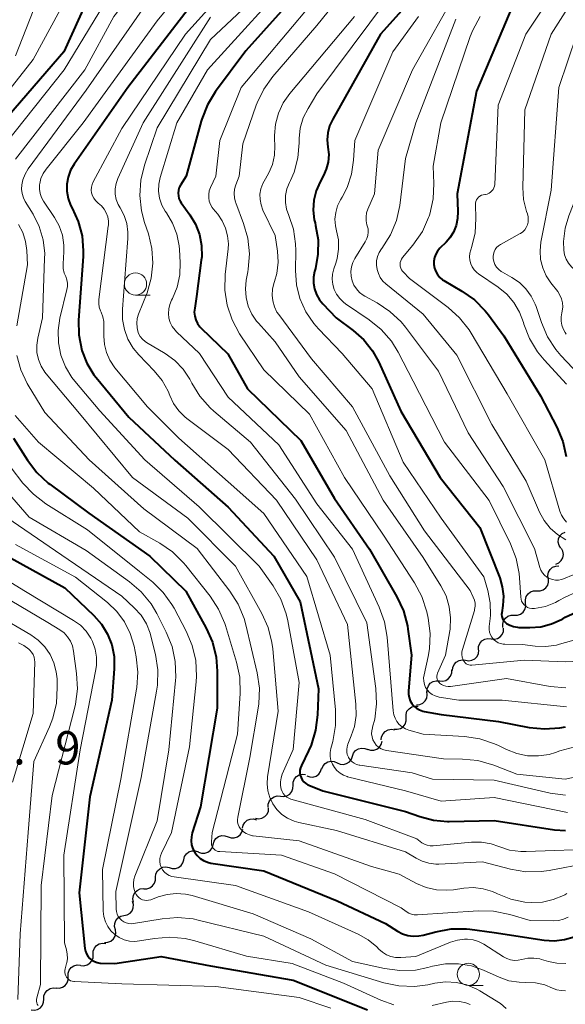
# Model space of a CAD drawing. Units: metres. Extents: x -68000 to -66000, y 19500 to 21000.
# Drawn here: x -67469 to -67407, y 20668 to 20779 of the extents above; entities that cross this region are included whole.
import ezdxf

# ---------------------------------------------------------------- set-up
doc = ezdxf.new("R2010")
doc.units = ezdxf.units.M
for name, color, linetype, lineweight in [('510200_細流', 7, 'Continuous', 30), ('633100_広葉樹林', 7, 'Continuous', 13), ('710100_等高線(計曲線)', 7, 'Continuous', 40), ('710200_等高線(主曲線)', 7, 'Continuous', 13), ('731200_図化機測定による標高点', 7, 'Continuous', 40)]:
    doc.layers.add(name, color=color, linetype=linetype, lineweight=lineweight)
doc.styles.add('Style-WORKING', font='MS Gothic.ttf')

msp = doc.modelspace()

# ---------------------------------------------------------------- linework, layer by layer
at = {"layer": '510200_細流', "linetype": 'Continuous', "lineweight": 30, "flags": 128}
for points in [[(-67407.51, 20719.05), (-67407.7, 20719.36), (-67407.78, 20719.72), (-67407.74, 20720.09), (-67407.59, 20720.42), (-67407.33, 20720.69), (-67407.01, 20720.85)], [(-67408.04, 20717.25), (-67407.71, 20717.4), (-67407.44, 20717.65), (-67407.26, 20717.97), (-67407.2, 20718.33), (-67407.25, 20718.69), (-67407.42, 20719.02)], [(-67408.93, 20715.62), (-67408.97, 20715.98), (-67408.89, 20716.34), (-67408.7, 20716.66), (-67408.42, 20716.89), (-67408.07, 20717.03), (-67407.71, 20717.04)], [(-67410.18, 20714.23), (-67409.82, 20714.23), (-67409.47, 20714.35), (-67409.18, 20714.57), (-67408.97, 20714.87), (-67408.88, 20715.23), (-67408.9, 20715.59)], [(-67411.47, 20712.86), (-67411.49, 20713.23), (-67411.4, 20713.58), (-67411.19, 20713.89), (-67410.9, 20714.11), (-67410.56, 20714.23), (-67410.19, 20714.23)], [(-67412.75, 20711.49), (-67412.38, 20711.49), (-67412.03, 20711.61), (-67411.74, 20711.84), (-67411.54, 20712.15), (-67411.45, 20712.5), (-67411.47, 20712.87)], [(-67414.02, 20710.12), (-67414.05, 20710.48), (-67413.95, 20710.84), (-67413.75, 20711.14), (-67413.46, 20711.37), (-67413.11, 20711.49), (-67412.75, 20711.49)], [(-67415.36, 20708.81), (-67414.99, 20708.77), (-67414.64, 20708.85), (-67414.32, 20709.04), (-67414.09, 20709.32), (-67413.95, 20709.66), (-67413.94, 20710.03)], [(-67416.78, 20707.59), (-67416.77, 20707.96), (-67416.63, 20708.3), (-67416.4, 20708.58), (-67416.08, 20708.77), (-67415.73, 20708.85), (-67415.36, 20708.81)], [(-67418.23, 20706.4), (-67417.87, 20706.34), (-67417.51, 20706.4), (-67417.18, 20706.58), (-67416.93, 20706.85), (-67416.79, 20707.18), (-67416.75, 20707.55)], [(-67419.71, 20705.24), (-67419.68, 20705.61), (-67419.53, 20705.94), (-67419.28, 20706.21), (-67418.96, 20706.39), (-67418.59, 20706.45), (-67418.23, 20706.4)], [(-67421.18, 20704.08), (-67420.81, 20704.05), (-67420.46, 20704.14), (-67420.15, 20704.34), (-67419.92, 20704.63), (-67419.8, 20704.98), (-67419.79, 20705.34)], [(-67422.56, 20702.81), (-67422.56, 20703.18), (-67422.43, 20703.52), (-67422.21, 20703.81), (-67421.9, 20704.01), (-67421.54, 20704.1), (-67421.18, 20704.08)], [(-67423.75, 20701.37), (-67423.39, 20701.41), (-67423.06, 20701.56), (-67422.79, 20701.82), (-67422.62, 20702.14), (-67422.56, 20702.5), (-67422.62, 20702.87)], [(-67424.95, 20699.93), (-67424.95, 20700.3), (-67424.84, 20700.65), (-67424.61, 20700.94), (-67424.31, 20701.15), (-67423.96, 20701.24), (-67423.59, 20701.22)], [(-67426.31, 20698.64), (-67425.94, 20698.62), (-67425.59, 20698.72), (-67425.29, 20698.92), (-67425.06, 20699.22), (-67424.95, 20699.56), (-67424.95, 20699.93)], [(-67427.74, 20697.43), (-67427.7, 20697.79), (-67427.54, 20698.13), (-67427.29, 20698.39), (-67426.96, 20698.56), (-67426.6, 20698.62), (-67426.24, 20698.55)], [(-67430.98, 20695.58), (-67430.86, 20695.93), (-67430.63, 20696.22), (-67430.32, 20696.42), (-67429.97, 20696.5), (-67429.6, 20696.47), (-67429.26, 20696.33)], [(-67429.3, 20696.4), (-67428.95, 20696.28), (-67428.58, 20696.28), (-67428.24, 20696.39), (-67427.94, 20696.62), (-67427.74, 20696.92), (-67427.64, 20697.27)], [(-67432.7, 20694.84), (-67432.37, 20694.69), (-67432, 20694.66), (-67431.65, 20694.75), (-67431.34, 20694.95), (-67431.11, 20695.24), (-67430.98, 20695.58)], [(-67436.15, 20693.38), (-67435.81, 20693.25), (-67435.44, 20693.24), (-67435.09, 20693.34), (-67434.79, 20693.56), (-67434.58, 20693.85), (-67434.47, 20694.2)], [(-67434.45, 20694.15), (-67434.31, 20694.49), (-67434.07, 20694.77), (-67433.76, 20694.96), (-67433.4, 20695.03), (-67433.04, 20694.99), (-67432.7, 20694.84)], [(-67437.69, 20692.31), (-67437.68, 20692.68), (-67437.54, 20693.02), (-67437.31, 20693.3), (-67437, 20693.5), (-67436.64, 20693.58), (-67436.28, 20693.54)], [(-67439.1, 20691.08), (-67438.73, 20691.04), (-67438.38, 20691.12), (-67438.06, 20691.32), (-67437.83, 20691.6), (-67437.7, 20691.94), (-67437.69, 20692.31)], [(-67440.5, 20689.83), (-67440.49, 20690.2), (-67440.36, 20690.54), (-67440.13, 20690.83), (-67439.82, 20691.02), (-67439.47, 20691.11), (-67439.1, 20691.08)], [(-67441.91, 20688.6), (-67441.55, 20688.54), (-67441.19, 20688.61), (-67440.87, 20688.78), (-67440.62, 20689.06), (-67440.47, 20689.39), (-67440.44, 20689.76)], [(-67443.4, 20687.46), (-67443.32, 20687.82), (-67443.13, 20688.13), (-67442.85, 20688.37), (-67442.51, 20688.5), (-67442.14, 20688.52), (-67441.79, 20688.42)], [(-67446.68, 20685.65), (-67446.58, 20686), (-67446.38, 20686.3), (-67446.08, 20686.52), (-67445.73, 20686.64), (-67445.37, 20686.63), (-67445.02, 20686.51)], [(-67445.02, 20686.51), (-67444.67, 20686.39), (-67444.31, 20686.39), (-67443.96, 20686.5), (-67443.66, 20686.72), (-67443.46, 20687.03), (-67443.36, 20687.38)], [(-67448.35, 20684.78), (-67448, 20684.66), (-67447.63, 20684.65), (-67447.28, 20684.77), (-67446.99, 20684.99), (-67446.78, 20685.29), (-67446.68, 20685.64)], [(-67450.01, 20683.92), (-67449.92, 20684.27), (-67449.71, 20684.58), (-67449.42, 20684.8), (-67449.08, 20684.92), (-67448.71, 20684.93), (-67448.36, 20684.81)], [(-67453.2, 20681.96), (-67453.15, 20682.32), (-67452.98, 20682.65), (-67452.71, 20682.9), (-67452.38, 20683.06), (-67452.02, 20683.1), (-67451.66, 20683.03)], [(-67451.66, 20683.03), (-67451.31, 20682.91), (-67450.94, 20682.91), (-67450.6, 20683.03), (-67450.31, 20683.26), (-67450.1, 20683.56), (-67450.01, 20683.92)], [(-67454.53, 20680.64), (-67454.17, 20680.63), (-67453.82, 20680.74), (-67453.52, 20680.96), (-67453.31, 20681.26), (-67453.2, 20681.61), (-67453.21, 20681.98)], [(-67455.67, 20679.15), (-67455.74, 20679.52), (-67455.69, 20679.88), (-67455.52, 20680.21), (-67455.26, 20680.46), (-67454.93, 20680.62), (-67454.56, 20680.67)], [(-67456.75, 20677.62), (-67456.39, 20677.69), (-67456.07, 20677.88), (-67455.83, 20678.16), (-67455.7, 20678.5), (-67455.68, 20678.87), (-67455.78, 20679.22)], [(-67457.71, 20676.01), (-67457.82, 20676.37), (-67457.79, 20676.73), (-67457.66, 20677.08), (-67457.42, 20677.35), (-67457.1, 20677.54), (-67456.75, 20677.62)], [(-67458.94, 20674.6), (-67458.58, 20674.61), (-67458.24, 20674.74), (-67457.95, 20674.98), (-67457.76, 20675.29), (-67457.67, 20675.65), (-67457.71, 20676.01)], [(-67460.22, 20673.23), (-67460.21, 20673.6), (-67460.08, 20673.94), (-67459.85, 20674.23), (-67459.54, 20674.42), (-67459.18, 20674.5), (-67458.81, 20674.47)], [(-67461.63, 20672), (-67461.27, 20671.96), (-67460.91, 20672.05), (-67460.6, 20672.24), (-67460.37, 20672.52), (-67460.24, 20672.87), (-67460.22, 20673.23)], [(-67463.04, 20670.75), (-67463.04, 20671.12), (-67462.92, 20671.47), (-67462.7, 20671.76), (-67462.39, 20671.96), (-67462.04, 20672.06), (-67461.67, 20672.04)], [(-67464.4, 20669.47), (-67464.04, 20669.44), (-67463.68, 20669.54), (-67463.38, 20669.74), (-67463.15, 20670.04), (-67463.04, 20670.38), (-67463.04, 20670.75)], [(-67465.79, 20668.21), (-67465.77, 20668.57), (-67465.63, 20668.91), (-67465.4, 20669.19), (-67465.08, 20669.38), (-67464.72, 20669.46), (-67464.36, 20669.42)], [(-67467.21, 20666.99), (-67466.85, 20666.95), (-67466.49, 20667.03), (-67466.18, 20667.22), (-67465.94, 20667.5), (-67465.81, 20667.84), (-67465.79, 20668.21)]]:
    msp.add_lwpolyline(points, dxfattribs=at)
at = {"layer": '633100_広葉樹林', "linetype": 'Continuous', "lineweight": 13}
for p, q in [((-67455.45, 20747.58), (-67453.78, 20747.58)), ((-67417.92, 20669.75), (-67416.25, 20669.75))]:
    msp.add_line(p, q, dxfattribs=at)
for centre in [(-67455.45, 20748.83), (-67417.92, 20671)]:
    msp.add_circle(centre, 1.25, dxfattribs=at)
at = {"layer": '710100_等高線(計曲線)', "linetype": 'Continuous', "lineweight": 40, "flags": 128}
for points, elevation in [([(-67472.54, 20827.46), (-67467, 20822.57), (-67461.57, 20818.43), (-67457.52, 20816.48), (-67451, 20812.36), (-67447.48, 20810.09), (-67446.1, 20809.03), (-67444.93, 20807.74), (-67444, 20806.26), (-67443.78, 20805.81), (-67443.75, 20805.75), (-67443.42, 20804.8), (-67443.26, 20803.81), (-67443.27, 20802.8), (-67443.45, 20801.81), (-67443.81, 20800.87), (-67444.06, 20800.41), (-67447.29, 20795), (-67457.27, 20786.56), (-67458.49, 20785.33), (-67459.49, 20783.89), (-67459.93, 20783.02), (-67463.54, 20775), (-67470.46, 20767)], 510), ([(-67432.37, 20787), (-67443, 20775.14), (-67446.43, 20770.52), (-67447.35, 20769.03), (-67447.99, 20767.41), (-67448.06, 20767.18), (-67449.74, 20761), (-67450.37, 20759.98), (-67450.51, 20759.7), (-67450.6, 20759.4), (-67450.64, 20759.09), (-67450.62, 20758.78), (-67450.55, 20758.47), (-67450.42, 20758.19), (-67450.3, 20757.99), (-67449.33, 20756.65), (-67448.69, 20755.57), (-67448.25, 20754.4), (-67448.01, 20753.17), (-67447.99, 20751.91), (-67448.04, 20751.51), (-67448.57, 20747.43), (-67448.78, 20746.1), (-67448.82, 20745.66), (-67448.77, 20745.21), (-67448.65, 20744.78), (-67448.46, 20744.38), (-67448.19, 20744.01), (-67448.03, 20743.84), (-67445.05, 20740.95), (-67442.82, 20737), (-67436.8, 20731.2), (-67433, 20724.65)], 490), ([(-67447, 20783.13), (-67456.33, 20771), (-67462.38, 20762.35), (-67462.78, 20761.65), (-67463.06, 20760.89), (-67463.2, 20760.09), (-67463.19, 20759.29), (-67463.05, 20758.49), (-67462.78, 20757.73), (-67462.6, 20757.4), (-67461.9, 20755.88), (-67461.47, 20754.25), (-67461.34, 20752.58), (-67461.36, 20751.93), (-67461.89, 20744.75), (-67461.86, 20743.1), (-67461.51, 20741.32), (-67460.94, 20739.9), (-67460.14, 20738.6), (-67459.89, 20738.29), (-67456.2, 20733.8), (-67451, 20728.96), (-67445, 20723.68), (-67439.84, 20718.16), (-67436.87, 20713), (-67434.81, 20703.19), (-67434.92, 20700.25), (-67435.14, 20698.52), (-67435.65, 20696.85), (-67435.94, 20696.19), (-67436.75, 20694.55), (-67436.86, 20694.29), (-67436.91, 20694.01), (-67436.92, 20693.73), (-67436.87, 20693.45), (-67436.78, 20693.18), (-67436.65, 20692.93), (-67436.47, 20692.71), (-67436.26, 20692.52), (-67436.02, 20692.38)], 500), ([(-67423, 20782.36), (-67427.81, 20777), (-67433.22, 20767.43), (-67433.56, 20766.68), (-67433.76, 20765.89), (-67433.83, 20765.07), (-67433.75, 20764.25), (-67433.67, 20763.42), (-67433.73, 20762.58), (-67433.94, 20761.77), (-67434.25, 20761.06), (-67434.64, 20760.36), (-67435.08, 20759.35), (-67435.34, 20758.27), (-67435.41, 20757.17), (-67435.29, 20756.07), (-67435.21, 20755.72), (-67435.14, 20755.43), (-67434.86, 20753.82), (-67434.88, 20752.19), (-67435.17, 20750.58), (-67435.26, 20750.26), (-67435.38, 20749.6), (-67435.39, 20748.93), (-67435.28, 20748.27), (-67435.05, 20747.64), (-67434.72, 20747.06)], 480), ([(-67413, 20780), (-67417, 20770.59), (-67419.19, 20759), (-67419.1, 20756.99), (-67419.13, 20756.2), (-67419.3, 20755.42), (-67419.59, 20754.69), (-67420.02, 20754.03), (-67420.43, 20753.55), (-67421.13, 20752.86), (-67421.39, 20752.55), (-67421.59, 20752.2), (-67421.73, 20751.82), (-67421.8, 20751.42), (-67421.81, 20751.02), (-67421.74, 20750.62), (-67421.6, 20750.24), (-67421.4, 20749.89), (-67421.14, 20749.58), (-67420.83, 20749.32), (-67420.67, 20749.22), (-67418.65, 20748.04), (-67417.23, 20747.03), (-67416.01, 20745.79), (-67415.66, 20745.35), (-67413.93, 20743), (-67409.77, 20736.23), (-67407.93, 20732.69), (-67407.26, 20731.07), (-67406.89, 20729.37)], 470), ([(-67434.72, 20747.06), (-67434.33, 20746.58), (-67432.82, 20745), (-67430.91, 20743.59), (-67429.72, 20742.54), (-67428.73, 20741.3), (-67428.02, 20740.01), (-67425.52, 20734.48), (-67421.09, 20727), (-67416.62, 20721.38), (-67414.39, 20715.71), (-67414.09, 20714.7), (-67413.97, 20713.65), (-67414.03, 20712.6), (-67414.16, 20711.76), (-67414.17, 20711.55), (-67414.14, 20711.33), (-67414.08, 20711.13), (-67413.99, 20710.94), (-67413.86, 20710.76), (-67413.7, 20710.62), (-67413.63, 20710.57), (-67413.25, 20710.35), (-67412.83, 20710.2), (-67412.39, 20710.13), (-67412.23, 20710.12), (-67411, 20710.1), (-67409.76, 20710.19), (-67408.55, 20710.5), (-67407.42, 20711), (-67407.28, 20711.09), (-67407, 20711.25), (-67405.75, 20711.84)], 480), ([(-67469.21, 20731.45), (-67467.64, 20728.96), (-67466.58, 20727.57)], 510), ([(-67466.58, 20727.57), (-67465.3, 20726.39), (-67465.12, 20726.25), (-67460.72, 20723), (-67453.85, 20718.15), (-67449.79, 20714.21), (-67447.48, 20710.04), (-67446.77, 20708.45), (-67446.35, 20706.75), (-67446.23, 20705.18), (-67446.24, 20701), (-67448.11, 20689.89), (-67449.05, 20686.95), (-67449.15, 20686.5), (-67449.18, 20686.04), (-67449.12, 20685.59), (-67448.98, 20685.15), (-67448.77, 20684.74), (-67448.5, 20684.38), (-67448.16, 20684.07), (-67447.77, 20683.82), (-67447.35, 20683.64), (-67446.94, 20683.54), (-67441, 20682.65), (-67432.71, 20679.29), (-67427.26, 20676.74), (-67425.91, 20675.87), (-67425.36, 20675.58), (-67424.76, 20675.38), (-67424.14, 20675.3), (-67423.51, 20675.32), (-67423.02, 20675.41), (-67421.57, 20675.8), (-67419.86, 20676.11), (-67418.12, 20676.11), (-67417.76, 20676.07), (-67415, 20675.73), (-67409.38, 20674.86), (-67408.23, 20674.78), (-67407.09, 20674.91), (-67405.99, 20675.23)], 510), ([(-67433, 20724.65), (-67429.06, 20718.94), (-67425.98, 20713.57), (-67425.25, 20711.99), (-67424.8, 20710.3), (-67424.74, 20709.91), (-67424.35, 20707), (-67424.68, 20702.95), (-67424.68, 20702.57), (-67424.61, 20702.2), (-67424.48, 20701.84), (-67424.29, 20701.52), (-67424.05, 20701.23), (-67423.75, 20700.99), (-67423.43, 20700.8), (-67423.07, 20700.67), (-67422.92, 20700.64), (-67421, 20700.28), (-67414.51, 20699.49), (-67411.06, 20698.83), (-67409.33, 20698.66), (-67407.59, 20698.78), (-67406.95, 20698.91)], 490), ([(-67471, 20718.73), (-67463.42, 20714.58), (-67460.16, 20711.46), (-67459.29, 20710.47), (-67458.6, 20709.35), (-67458.13, 20708.13), (-67457.87, 20706.84), (-67457.84, 20705.45), (-67458.11, 20701.89), (-67460.62, 20691), (-67461.8, 20680.2), (-67461.16, 20673.92), (-67461.1, 20673.6), (-67460.99, 20673.3), (-67460.82, 20673.03), (-67460.61, 20672.78), (-67460.37, 20672.58), (-67460.09, 20672.43), (-67459.78, 20672.32), (-67459.47, 20672.27)], 520), ([(-67436.02, 20692.38), (-67435.92, 20692.33), (-67434.33, 20691.67), (-67425, 20689.36), (-67423.4, 20688.78), (-67421.86, 20688.37), (-67420.28, 20688.23), (-67420.1, 20688.24), (-67415, 20688.34), (-67408.19, 20687.3), (-67406.97, 20687.22)], 500), ([(-67459.47, 20672.27), (-67459.39, 20672.26), (-67457.79, 20672.21), (-67452.55, 20673), (-67447, 20671.96), (-67437.68, 20670.32), (-67429.28, 20667)], 520)]:
    msp.add_lwpolyline(points, dxfattribs=dict(at, elevation=elevation))
at = {"layer": '710200_等高線(主曲線)', "linetype": 'Continuous', "lineweight": 13, "flags": 128}
for points, elevation in [([(-67472, 20832), (-67467, 20825.78), (-67461.08, 20820.92), (-67454.05, 20817), (-67447.5, 20812.5), (-67444.96, 20810.13), (-67443.79, 20808.83), (-67442.87, 20807.36), (-67442.53, 20806.62), (-67442.18, 20805.76), (-67441.82, 20804.59), (-67441.66, 20803.38), (-67441.72, 20802.17), (-67441.99, 20800.98), (-67442.35, 20800.07), (-67444.09, 20796.46), (-67444.98, 20794.96), (-67446.11, 20793.64), (-67446.6, 20793.2), (-67456.19, 20785), (-67463.48, 20773), (-67472.4, 20761.81)], 508), ([(-67468.69, 20821), (-67461.69, 20816.31), (-67455, 20812.28), (-67449.39, 20809.41), (-67447.91, 20808.48), (-67446.62, 20807.32), (-67446.22, 20806.86), (-67445.8, 20806.35), (-67445.27, 20805.58), (-67444.89, 20804.72), (-67444.65, 20803.81), (-67444.59, 20803.26), (-67444.62, 20802.25), (-67444.82, 20801.27), (-67445.19, 20800.34), (-67445.37, 20800.01), (-67446.4, 20798.26), (-67447.41, 20796.84), (-67448.76, 20795.52), (-67459, 20787.3), (-67463, 20781.5), (-67467, 20774.15), (-67474.43, 20764.72)], 512), ([(-67469.74, 20819), (-67463.03, 20814.97), (-67456.24, 20811), (-67450.96, 20808.47), (-67449.63, 20807.68), (-67448.45, 20806.67), (-67447.47, 20805.47), (-67447.28, 20805.18), (-67447.04, 20804.8), (-67446.69, 20804.11), (-67446.47, 20803.38), (-67446.37, 20802.62), (-67446.41, 20801.85), (-67446.59, 20801.11), (-67446.62, 20801), (-67447.16, 20799.81), (-67447.89, 20798.74), (-67448.81, 20797.8), (-67448.97, 20797.67), (-67459, 20789.55), (-67467, 20779.65), (-67469, 20774.57)], 514), ([(-67441.55, 20797.42), (-67442.26, 20795.82), (-67443.23, 20794.37), (-67444.25, 20793.27), (-67453, 20785.24), (-67457.89, 20779), (-67461.17, 20773), (-67469, 20762.9)], 506), ([(-67404.44, 20787.56), (-67411.43, 20777), (-67414.56, 20769), (-67414.95, 20760.07), (-67414.98, 20759.86), (-67415.04, 20759.67), (-67415.14, 20759.48), (-67415.27, 20759.32), (-67415.42, 20759.18), (-67415.59, 20759.06), (-67415.79, 20758.98), (-67415.99, 20758.94), (-67416.07, 20758.93), (-67416.26, 20758.9), (-67416.44, 20758.84), (-67416.61, 20758.75), (-67416.76, 20758.63), (-67416.89, 20758.48), (-67416.99, 20758.32), (-67417.06, 20758.14), (-67417.1, 20757.95), (-67417.1, 20757.79), (-67417.06, 20756.2), (-67417.15, 20754.61), (-67417.51, 20753.06), (-67417.64, 20752.7), (-67417.75, 20752.31), (-67417.79, 20751.91), (-67417.76, 20751.51), (-67417.66, 20751.12), (-67417.49, 20750.75), (-67417.26, 20750.42), (-67416.98, 20750.13), (-67416.78, 20749.98), (-67414.55, 20748.46), (-67413.59, 20747.67)], 468), ([(-67402.39, 20786.79), (-67408.58, 20777), (-67411.54, 20768.46), (-67411.78, 20759.73), (-67411.7, 20758.35), (-67411.38, 20757.01), (-67411.27, 20756.73), (-67411.19, 20756.42), (-67411.16, 20756.11), (-67411.18, 20755.8), (-67411.26, 20755.5), (-67411.39, 20755.21), (-67411.57, 20754.95), (-67411.79, 20754.73), (-67412.04, 20754.54), (-67412.08, 20754.52), (-67414.3, 20753.29), (-67414.53, 20753.13), (-67414.73, 20752.94), (-67414.89, 20752.71), (-67415.02, 20752.46), (-67415.09, 20752.2)], 466), ([(-67443, 20784.55), (-67449.81, 20777), (-67457, 20766.38), (-67460.22, 20760.37), (-67460.35, 20760.07), (-67460.42, 20759.75), (-67460.44, 20759.43), (-67460.4, 20759.1), (-67460.31, 20758.79), (-67460.16, 20758.5), (-67459.96, 20758.24), (-67459.73, 20758.01), (-67459.66, 20757.96), (-67459.29, 20757.65), (-67458.99, 20757.28), (-67458.75, 20756.86), (-67458.59, 20756.4), (-67458.51, 20755.93), (-67458.51, 20755.45), (-67458.52, 20755.36), (-67459.58, 20747.07), (-67459.6, 20746.64), (-67459.54, 20746.21)], 498), ([(-67447.68, 20785), (-67453, 20778.52)], 502), ([(-67437, 20784.36), (-67447.35, 20773), (-67450.8, 20767), (-67452.66, 20760.86), (-67452.82, 20760.08), (-67452.85, 20759.29), (-67452.73, 20758.5), (-67452.49, 20757.74), (-67452.11, 20757.04), (-67451.97, 20756.84), (-67451.28, 20755.7), (-67450.8, 20754.46), (-67450.54, 20753.15), (-67450.5, 20752.72), (-67450.42, 20751.27), (-67450.47, 20749.86), (-67450.77, 20748.48), (-67451.29, 20747.18), (-67451.39, 20747), (-67451.59, 20746.53), (-67451.71, 20746.02), (-67451.74, 20745.51), (-67451.68, 20744.99), (-67451.53, 20744.5), (-67451.3, 20744.03), (-67450.99, 20743.62), (-67450.82, 20743.44), (-67448.25, 20741), (-67445, 20736.08)], 492), ([(-67452.44, 20783), (-67461, 20770.69), (-67467.54, 20761.81), (-67467.9, 20761.23), (-67468.15, 20760.59), (-67468.27, 20760), (-67468.3, 20759.51), (-67468.23, 20759.02), (-67468.09, 20758.54), (-67467.88, 20758.14), (-67467, 20756.7), (-67466.31, 20755.31), (-67465.87, 20753.82), (-67465.69, 20752.27), (-67465.7, 20751.71), (-67465.94, 20745), (-67466.47, 20742.74), (-67466.59, 20741.93), (-67466.56, 20741.12), (-67466.39, 20740.32), (-67466.09, 20739.57), (-67465.66, 20738.88), (-67465.51, 20738.69), (-67461.78, 20734.22), (-67455.8, 20727), (-67449.56, 20722.44), (-67444.17, 20717), (-67441.21, 20711.69), (-67440.49, 20710.1), (-67440.07, 20708.42), (-67439.98, 20707.71), (-67439.35, 20700.65), (-67440.55, 20693.27), (-67440.61, 20692.48), (-67440.53, 20691.7), (-67440.32, 20690.94), (-67439.98, 20690.23), (-67439.51, 20689.58), (-67438.95, 20689.03), (-67438.3, 20688.59), (-67437.58, 20688.26), (-67437.02, 20688.11), (-67432.78, 20687.22), (-67425, 20684.81), (-67423.82, 20684.09), (-67423.12, 20683.74), (-67422.38, 20683.52), (-67421.6, 20683.43), (-67421.26, 20683.43), (-67416.32, 20683.68), (-67413.16, 20682.86), (-67411.44, 20682.57), (-67409.7, 20682.58), (-67408.8, 20682.71), (-67404.48, 20683.52)], 504), ([(-67430.82, 20783.18), (-67435, 20777.98), (-67439.97, 20772.23), (-67440.99, 20770.82), (-67441.74, 20769.25), (-67441.84, 20769), (-67443.36, 20764.64), (-67443.78, 20761), (-67444.15, 20760), (-67444.28, 20759.53), (-67444.33, 20759.04), (-67444.29, 20758.54), (-67444.17, 20758.07), (-67444.15, 20758), (-67443.26, 20755.66), (-67442.78, 20753.99), (-67442.6, 20752.25), (-67442.73, 20750.51), (-67442.78, 20750.2), (-67442.96, 20749.28), (-67443.06, 20748.3), (-67442.99, 20747.31), (-67442.75, 20746.35), (-67442.35, 20745.45), (-67441.79, 20744.63), (-67441.6, 20744.4), (-67439.7, 20742.3), (-67437, 20738.38), (-67431.7, 20732.3), (-67427.53, 20724.47), (-67423, 20717.98), (-67421.01, 20714.79), (-67420.44, 20713.66), (-67420.07, 20712.45), (-67419.92, 20711.2), (-67419.99, 20709.93), (-67420.02, 20709.72), (-67420.48, 20707), (-67421.4, 20704.96), (-67421.45, 20704.8)], 486), ([(-67399.39, 20783), (-67403.49, 20775.45), (-67404.19, 20773.85), (-67404.59, 20772.15), (-67404.7, 20771.05), (-67404.93, 20765), (-67404.97, 20762.36), (-67405.15, 20760.62), (-67405.68, 20758.82), (-67406.59, 20756.53), (-67407.02, 20755.11), (-67407.2, 20753.64), (-67407.17, 20752.66), (-67407.08, 20752.14), (-67406.9, 20751.64), (-67406.64, 20751.18), (-67406.3, 20750.78), (-67405.9, 20750.44), (-67405.44, 20750.17), (-67405.09, 20750.04), (-67404.45, 20749.83), (-67403.84, 20749.57)], 462), ([(-67441, 20782.08), (-67447, 20776.39), (-67453, 20766.43), (-67454.44, 20762.23), (-67454.86, 20760.54), (-67454.97, 20758.8), (-67454.79, 20757.07), (-67454.44, 20755.76), (-67454, 20754.48), (-67453.6, 20752.85), (-67453.49, 20751.17), (-67453.67, 20749.5), (-67454.15, 20747.85), (-67455.1, 20745.42), (-67455.25, 20744.93), (-67455.31, 20744.42), (-67455.27, 20743.91), (-67455.22, 20743.65), (-67455.1, 20743.27), (-67454.91, 20742.93), (-67454.66, 20742.62), (-67454.36, 20742.36), (-67454.2, 20742.25), (-67452.09, 20740.98), (-67451.01, 20740.19), (-67450.08, 20739.22), (-67449.33, 20738.1), (-67449.18, 20737.82), (-67449.11, 20737.66), (-67448.2, 20736.18), (-67447.05, 20734.87), (-67446.61, 20734.48), (-67442.5, 20731), (-67437.41, 20724.59), (-67433, 20718.05), (-67429.38, 20710.62)], 494), ([(-67419, 20782.27), (-67424.22, 20773), (-67428.08, 20763.92), (-67428.49, 20759), (-67429.24, 20757.28), (-67429.39, 20756.85), (-67429.45, 20756.4), (-67429.44, 20755.94), (-67429.35, 20755.5), (-67429.32, 20755.4), (-67429.23, 20755.04), (-67429.21, 20754.68), (-67429.25, 20754.31), (-67429.36, 20753.96), (-67429.54, 20753.6), (-67430.72, 20751.72), (-67430.96, 20751.26), (-67431.11, 20750.75), (-67431.18, 20750.23), (-67431.15, 20749.71), (-67431.04, 20749.19), (-67430.83, 20748.71), (-67430.55, 20748.27), (-67430.19, 20747.88), (-67429.77, 20747.56), (-67429.61, 20747.46), (-67428.22, 20746.71), (-67426.77, 20745.75), (-67425.5, 20744.55), (-67425.02, 20743.95), (-67421.27, 20739), (-67417.94, 20732.06), (-67414.01, 20725.99), (-67410.46, 20719), (-67409.86, 20716.87), (-67409.74, 20716.55), (-67409.56, 20716.26), (-67409.33, 20716), (-67409.07, 20715.78), (-67408.77, 20715.61), (-67408.44, 20715.5), (-67408.1, 20715.44), (-67407.76, 20715.45), (-67407.42, 20715.51), (-67407.21, 20715.59), (-67405.01, 20716.49)], 476), ([(-67427.05, 20781), (-67435, 20770.29), (-67436, 20768.64), (-67436.53, 20767.57), (-67436.87, 20766.42), (-67437, 20765.23), (-67437, 20765.08), (-67437, 20764.76), (-67437.15, 20763.07), (-67437.58, 20761.44), (-67437.99, 20760.49), (-67438.09, 20760.28), (-67438.37, 20759.56), (-67438.52, 20758.8), (-67438.54, 20758.03), (-67438.42, 20757.26), (-67438.17, 20756.54), (-67437.65, 20755), (-67437.4, 20753.38), (-67437.38, 20752.6), (-67437.42, 20750.35), (-67437.31, 20748.74), (-67436.92, 20747.18), (-67436.26, 20745.7), (-67435.36, 20744.37), (-67434.82, 20743.76), (-67432.16, 20741), (-67428.76, 20737), (-67425.26, 20728.74), (-67421, 20722.44), (-67416.19, 20715.81), (-67415.73, 20714.27), (-67415.46, 20712.89), (-67415.43, 20711.48), (-67415.46, 20711.12), (-67415.56, 20710.2), (-67415.57, 20709.88), (-67415.52, 20709.58), (-67415.42, 20709.28), (-67415.27, 20709.01), (-67415.08, 20708.76), (-67414.84, 20708.56), (-67414.57, 20708.39), (-67414.28, 20708.28), (-67413.98, 20708.22), (-67413.79, 20708.21), (-67411.81, 20708.19), (-67410.4, 20708.01), (-67409.2, 20707.96), (-67408, 20708.12)], 482), ([(-67435.76, 20780.24), (-67443.55, 20771), (-67445.93, 20765), (-67446.39, 20761), (-67446.99, 20759.7), (-67447.13, 20759.33), (-67447.2, 20758.94), (-67447.2, 20758.55), (-67447.13, 20758.16), (-67446.99, 20757.79), (-67446.79, 20757.45), (-67446.68, 20757.3), (-67446.18, 20756.7), (-67445.67, 20755.96), (-67445.29, 20755.14), (-67445.06, 20754.26), (-67444.98, 20753.36), (-67445.01, 20752.8), (-67445.34, 20749.89), (-67445.38, 20748.15), (-67445.12, 20746.43), (-67444.57, 20744.78)], 488), ([(-67453, 20778.52), (-67461.37, 20767)], 502), ([(-67447, 20778.93), (-67454.6, 20767), (-67457.44, 20760.72), (-67457.64, 20760.15), (-67457.74, 20759.56), (-67457.73, 20758.96), (-67457.62, 20758.37), (-67457.41, 20757.8), (-67457.19, 20757.42), (-67456.74, 20756.56), (-67456.43, 20755.64), (-67456.3, 20754.67), (-67456.31, 20753.95), (-67456.68, 20749), (-67456.92, 20746)], 496), ([(-67430.77, 20779), (-67438.06, 20770.3), (-67438.79, 20769.25), (-67439.33, 20768.08), (-67439.67, 20766.84), (-67439.78, 20765.57), (-67439.77, 20765.23), (-67439.73, 20764.41), (-67439.77, 20763.35), (-67440, 20762.32), (-67440.4, 20761.35), (-67440.8, 20760.68), (-67441.11, 20760.15), (-67441.31, 20759.57), (-67441.42, 20758.97), (-67441.41, 20758.35), (-67441.3, 20757.75), (-67441.08, 20757.16), (-67439.71, 20754.29), (-67439.45, 20752.55), (-67439.38, 20751.28), (-67439.53, 20750.01), (-67439.77, 20749.13), (-67439.85, 20748.9), (-67440.01, 20748.25), (-67440.05, 20747.58)], 484), ([(-67423.54, 20779), (-67426.42, 20775), (-67430.73, 20765), (-67430.87, 20762.78), (-67431.1, 20761.21), (-67431.6, 20759.7), (-67432.15, 20758.64), (-67432.33, 20758.32), (-67432.67, 20757.64), (-67432.88, 20756.9), (-67432.96, 20756.14), (-67432.9, 20755.38), (-67432.78, 20754.84), (-67432.58, 20753.8), (-67432.56, 20752.75), (-67432.72, 20751.7), (-67432.87, 20751.19), (-67433.09, 20750.53), (-67433.23, 20749.96), (-67433.27, 20749.36), (-67433.21, 20748.77), (-67433.04, 20748.2), (-67432.78, 20747.67), (-67432.43, 20747.19), (-67432, 20746.77), (-67431.77, 20746.6), (-67429.09, 20744.79), (-67427.74, 20743.69)], 478), ([(-67419.32, 20778.68), (-67423.85, 20767), (-67425, 20763), (-67425.66, 20757.7), (-67426.03, 20756), (-67426.69, 20754.39), (-67427.67, 20752.84), (-67427.7, 20752.8), (-67427.96, 20752.39), (-67428.15, 20751.93), (-67428.26, 20751.45), (-67428.28, 20750.96), (-67428.22, 20750.47), (-67428.07, 20750), (-67427.85, 20749.56), (-67427.55, 20749.16), (-67427.23, 20748.87), (-67423, 20745.45), (-67419.21, 20740.79), (-67415.27, 20733), (-67411.41, 20726.59), (-67409.89, 20723.11), (-67409.36, 20722.15), (-67408.68, 20721.29), (-67407.86, 20720.57), (-67406.92, 20720)], 474), ([(-67416.59, 20778.99), (-67417.42, 20777.45), (-67417.7, 20776.73), (-67421.01, 20767), (-67421.87, 20762.13), (-67421.8, 20760.16), (-67421.88, 20758.42), (-67422.27, 20756.72), (-67422.35, 20756.49), (-67422.4, 20756.34), (-67423.11, 20754.75), (-67424.17, 20753.22), (-67425.34, 20751.82), (-67425.46, 20751.65), (-67425.55, 20751.46), (-67425.6, 20751.26), (-67425.62, 20751.05), (-67425.6, 20750.84), (-67425.55, 20750.63)], 472), ([(-67405.7, 20777), (-67407.73, 20771), (-67408.58, 20759.42), (-67409.74, 20753.56), (-67409.84, 20752.58), (-67409.78, 20751.6), (-67409.54, 20750.64), (-67409.14, 20749.74), (-67408.62, 20748.95), (-67407.85, 20747.99), (-67407.6, 20747.59), (-67407.41, 20747.16), (-67407.3, 20746.71), (-67407.27, 20746.24), (-67407.33, 20745.77), (-67407.37, 20745.58), (-67407.46, 20745.12), (-67407.46, 20744.66), (-67407.39, 20744.2), (-67407.23, 20743.76), (-67407, 20743.35), (-67406.88, 20743.18)], 464), ([(-67461.37, 20767), (-67465.54, 20761.79)], 502), ([(-67465.87, 20761.29), (-67466.11, 20760.74)], 502), ([(-67465.54, 20761.79), (-67465.87, 20761.29)], 502), ([(-67466.27, 20760), (-67466.28, 20759.51)], 502), ([(-67466.25, 20760.16), (-67466.27, 20760)], 502), ([(-67466.11, 20760.74), (-67466.25, 20760.16)], 502), ([(-67466.28, 20759.51), (-67466.2, 20759.03)], 502), ([(-67466.2, 20759.03), (-67466.04, 20758.58)], 502), ([(-67466.04, 20758.58), (-67465.81, 20758.17)], 502), ([(-67465.81, 20758.17), (-67464.59, 20756.34)], 502), ([(-67464.59, 20756.34), (-67464.06, 20755.38)], 502), ([(-67468.66, 20755.56), (-67468.17, 20754.64), (-67467.85, 20753.64), (-67467.71, 20752.61), (-67467.63, 20751), (-67468.83, 20744.12)], 506), ([(-67464.06, 20755.38), (-67463.7, 20754.33)], 502), ([(-67463.7, 20754.33), (-67463.53, 20753.23)], 502), ([(-67463.53, 20753.23), (-67463.53, 20752.47)], 502), ([(-67463.53, 20752.47), (-67463.6, 20751.12)], 502), ([(-67415.09, 20752.2), (-67415.12, 20751.92), (-67415.11, 20751.72), (-67415.04, 20751.37), (-67414.92, 20751.04), (-67414.73, 20750.74), (-67414.5, 20750.47), (-67414.22, 20750.25), (-67414.07, 20750.16), (-67413, 20749.57), (-67412.16, 20749), (-67411.43, 20748.3), (-67410.83, 20747.48), (-67410.38, 20746.57), (-67410.29, 20746.29), (-67409.69, 20744.49), (-67409.01, 20742.89), (-67408.05, 20741.43), (-67407.48, 20740.77), (-67404.75, 20737.87)], 466), ([(-67463.6, 20751.12), (-67463.59, 20750.59)], 502), ([(-67463.59, 20750.59), (-67463.48, 20750.07)], 502), ([(-67463.48, 20750.07), (-67463.32, 20749.66)], 502), ([(-67463.32, 20749.66), (-67463.19, 20749.31)], 502), ([(-67425.55, 20750.63), (-67425.46, 20750.44), (-67425.34, 20750.27), (-67425.29, 20750.22), (-67424.56, 20749.44), (-67420.21, 20746.19), (-67418.91, 20745.03), (-67417.83, 20743.66), (-67417.6, 20743.28), (-67413.54, 20736.46), (-67409.28, 20729), (-67407.59, 20723.21), (-67407.41, 20722.76), (-67407.16, 20722.34), (-67406.84, 20721.97)], 472), ([(-67463.19, 20749.31), (-67463.13, 20748.93)], 502), ([(-67463.13, 20748.56), (-67463.18, 20748.23)], 502), ([(-67463.13, 20748.93), (-67463.13, 20748.56)], 502), ([(-67463.18, 20748.23), (-67463.97, 20744.99)], 502), ([(-67440.05, 20747.58), (-67439.98, 20746.92), (-67439.79, 20746.27), (-67439.5, 20745.67), (-67439.3, 20745.38), (-67435.62, 20740.38), (-67431, 20735), (-67426.78, 20727.22), (-67422.86, 20721), (-67417.73, 20714.27), (-67417.36, 20713.54), (-67417.23, 20713.2), (-67417.16, 20712.85), (-67417.15, 20712.5), (-67417.21, 20712.14), (-67417.24, 20712.02), (-67418.58, 20707.64), (-67418.64, 20707.35), (-67418.65, 20707.05), (-67418.61, 20706.75), (-67418.52, 20706.47), (-67418.49, 20706.4), (-67418.4, 20706.26), (-67418.29, 20706.13), (-67418.17, 20706.02), (-67418.02, 20705.94), (-67417.86, 20705.89), (-67417.7, 20705.86), (-67417.54, 20705.86), (-67411.58, 20706.42), (-67407, 20706.22), (-67401.32, 20706.5)], 484), ([(-67413.59, 20747.67), (-67412.78, 20746.73), (-67412.14, 20745.65), (-67411.71, 20744.51), (-67411.65, 20744.31), (-67411.03, 20742.68), (-67410.13, 20741.19), (-67409.39, 20740.27), (-67406.87, 20737.54)], 468), ([(-67459.54, 20746.21), (-67459.41, 20745.8), (-67459.34, 20745.64), (-67459.14, 20745.14), (-67459.03, 20744.61), (-67459.01, 20744.2), (-67459.03, 20742.95), (-67458.96, 20742.01), (-67458.73, 20741.1), (-67458.35, 20740.23), (-67457.77, 20739.39), (-67454.09, 20735), (-67450.56, 20731.44), (-67445, 20726.52), (-67441, 20722.95), (-67436.14, 20715.86), (-67433.52, 20707), (-67432.91, 20700.8), (-67432.9, 20699.05), (-67433.2, 20697.26), (-67433.41, 20696.46), (-67433.49, 20696.01), (-67433.49, 20695.56), (-67433.41, 20695.12), (-67433.25, 20694.69), (-67433.03, 20694.3), (-67432.74, 20693.96), (-67432.39, 20693.67), (-67432, 20693.45), (-67431.58, 20693.29), (-67431.53, 20693.28), (-67425, 20691.67), (-67421, 20690.53), (-67415, 20690.95), (-67406.76, 20689.24)], 498), ([(-67456.92, 20746), (-67456.92, 20744.84), (-67456.71, 20743.7), (-67456.3, 20742.61), (-67455.71, 20741.61), (-67455.07, 20740.84), (-67453.33, 20739.04), (-67452.46, 20737.97), (-67451.78, 20736.75), (-67451.58, 20736.26), (-67451.16, 20735.36), (-67450.58, 20734.55), (-67449.88, 20733.85), (-67449.65, 20733.67), (-67445, 20730.18), (-67439.55, 20724.45), (-67435, 20717.72), (-67431.56, 20710.44), (-67430.6, 20701.44), (-67430.58, 20700.18), (-67430.77, 20698.93), (-67431.12, 20697.88), (-67431.51, 20696.94), (-67431.6, 20696.66), (-67431.64, 20696.36), (-67431.63, 20696.06), (-67431.57, 20695.77), (-67431.45, 20695.49), (-67431.42, 20695.43), (-67431.25, 20695.18), (-67431.04, 20694.96), (-67430.79, 20694.79), (-67430.52, 20694.66), (-67430.23, 20694.58), (-67430.16, 20694.57), (-67424.27, 20693.73), (-67421.96, 20693), (-67415, 20692.87), (-67408.68, 20691.44), (-67406.95, 20691.2)], 496), ([(-67463.97, 20744.99), (-67464.18, 20743.6)], 502), ([(-67444.57, 20744.78), (-67443.71, 20743.21), (-67441, 20739.17), (-67435.83, 20734.17), (-67431.87, 20727), (-67427.48, 20720.52), (-67423.98, 20715.13), (-67423.16, 20713.59), (-67422.61, 20711.85), (-67422.46, 20711.17), (-67422.23, 20709.44), (-67422.31, 20707.7), (-67422.46, 20706.83), (-67422.92, 20704.77), (-67422.97, 20704.41), (-67422.95, 20704.04), (-67422.88, 20703.69), (-67422.74, 20703.35), (-67422.54, 20703.04), (-67422.29, 20702.77), (-67422.01, 20702.55), (-67421.68, 20702.38), (-67421.33, 20702.27), (-67421.2, 20702.25), (-67419, 20701.9), (-67414.1, 20701.9), (-67406.85, 20701.15)], 488), ([(-67464.18, 20743.6), (-67464.14, 20742.19)], 502), ([(-67427.74, 20743.69), (-67426.6, 20742.37), (-67425.83, 20741.13), (-67424.13, 20737.87), (-67420.6, 20731), (-67415.58, 20724.42), (-67413.17, 20719.52), (-67412.54, 20717.9), (-67412.2, 20716.19), (-67412.15, 20715.71), (-67412.02, 20713.54), (-67411.98, 20713.3), (-67411.91, 20713.07), (-67411.79, 20712.85), (-67411.64, 20712.66), (-67411.45, 20712.5), (-67411.25, 20712.37), (-67411.02, 20712.28), (-67410.78, 20712.23), (-67410.53, 20712.23), (-67410.46, 20712.23), (-67409.24, 20712.48), (-67408.08, 20712.93), (-67407.72, 20713.13), (-67407, 20713.54), (-67405.69, 20714.14)], 478), ([(-67464.14, 20742.19), (-67463.87, 20740.81)], 502), ([(-67468.83, 20740.77), (-67468.39, 20739.15), (-67467.68, 20737.62), (-67467.57, 20737.43), (-67465.67, 20734.33), (-67460.68, 20729), (-67454.5, 20723.5), (-67448.49, 20719), (-67444.81, 20714.19), (-67443.87, 20712.72), (-67443.21, 20711.11), (-67443.02, 20710.41), (-67441.73, 20704.98), (-67441.48, 20703.25), (-67441.53, 20701.51), (-67441.61, 20701), (-67442.56, 20695.44), (-67443.92, 20688.71), (-67443.96, 20688.43), (-67443.94, 20688.15), (-67443.87, 20687.88), (-67443.76, 20687.62), (-67443.61, 20687.39), (-67443.54, 20687.31), (-67443.27, 20687.06), (-67442.96, 20686.86), (-67442.61, 20686.71), (-67442.25, 20686.63), (-67442.19, 20686.62), (-67437, 20686.04), (-67428.85, 20683.15), (-67425.71, 20682.29), (-67423.75, 20681.25), (-67422.67, 20680.79), (-67421.52, 20680.53), (-67420.34, 20680.47), (-67419.59, 20680.53), (-67418.44, 20680.7), (-67417.34, 20680.77), (-67416.24, 20680.64), (-67415.18, 20680.33), (-67414.62, 20680.08)], 506), ([(-67463.87, 20740.81), (-67463.35, 20739.5)], 502), ([(-67463.35, 20739.5), (-67462.62, 20738.3)], 502), ([(-67462.62, 20738.3), (-67462.28, 20737.87)], 502), ([(-67462.28, 20737.87), (-67459.46, 20734.54)], 502), ([(-67445, 20736.08), (-67439.29, 20730.71), (-67435, 20724.04), (-67431, 20718.95), (-67427.97, 20712.39), (-67427.38, 20710.75), (-67427.08, 20709.01), (-67426.4, 20700.69), (-67426.33, 20700.27), (-67426.19, 20699.87), (-67425.98, 20699.5), (-67425.71, 20699.18), (-67425.39, 20698.9), (-67425.02, 20698.69), (-67424.63, 20698.54), (-67423, 20698.08), (-67418.34, 20697.8), (-67416.62, 20697.54), (-67414.97, 20696.99), (-67414.51, 20696.78), (-67413.62, 20696.34), (-67412.47, 20695.89), (-67411.26, 20695.64), (-67410.03, 20695.62), (-67408.81, 20695.8), (-67408.09, 20696.01), (-67407.61, 20696.18), (-67405.93, 20696.63)], 492), ([(-67459.46, 20734.54), (-67454.41, 20729)], 502), ([(-67469.01, 20734), (-67466.4, 20731), (-67460.2, 20725.8), (-67455, 20720.88), (-67452.72, 20719.61), (-67451.28, 20718.62), (-67450.04, 20717.4), (-67449.77, 20717.09), (-67447.03, 20713.62), (-67446.08, 20712.16), (-67445.39, 20710.56), (-67445.31, 20710.33), (-67444.06, 20706.2), (-67443.7, 20704.5), (-67443.65, 20702.66), (-67443.94, 20698.06), (-67446.8, 20687), (-67446.9, 20685.94), (-67446.9, 20685.77), (-67446.87, 20685.59), (-67446.81, 20685.42), (-67446.72, 20685.27), (-67446.61, 20685.13), (-67446.47, 20685.01), (-67446.32, 20684.92), (-67446.15, 20684.86), (-67445.98, 20684.83), (-67445.94, 20684.83), (-67439, 20684.42), (-67433, 20682.33), (-67425.49, 20678.51), (-67424.92, 20678.08), (-67424.65, 20677.9), (-67424.34, 20677.77), (-67424.02, 20677.7), (-67423.69, 20677.69), (-67423.65, 20677.69), (-67416.83, 20678.15), (-67415.09, 20678.12), (-67413.24, 20677.74), (-67410.95, 20677.05), (-67408.32, 20677.02), (-67407.74, 20677.06), (-67407.19, 20677.2), (-67406.66, 20677.44)], 508), ([(-67470.84, 20729.84), (-67468.15, 20726.39)], 512), ([(-67454.41, 20729), (-67448.29, 20723.71)], 502), ([(-67471.15, 20726.78), (-67467.46, 20722.54), (-67461, 20718.79), (-67456.11, 20715.26), (-67454.8, 20714.12), (-67453.69, 20712.77), (-67453.06, 20711.69), (-67451.99, 20709.59), (-67451.33, 20707.97), (-67450.97, 20706.27), (-67450.91, 20704.52), (-67450.94, 20704.11), (-67451.68, 20696.32), (-67453, 20688.32), (-67455.51, 20682.07), (-67455.63, 20681.67), (-67455.68, 20681.26), (-67455.66, 20680.85), (-67455.56, 20680.44), (-67455.4, 20680.06), (-67455.36, 20680), (-67455.23, 20679.81), (-67455.06, 20679.64), (-67454.87, 20679.51), (-67454.66, 20679.41), (-67454.43, 20679.35), (-67454.2, 20679.32), (-67453.97, 20679.34), (-67453.74, 20679.4), (-67453.71, 20679.41), (-67452.89, 20679.73), (-67451.9, 20680.01), (-67450.87, 20680.12), (-67449.83, 20680.05)], 514), ([(-67468.15, 20726.39), (-67466.96, 20725.12), (-67465.56, 20724.06), (-67460.87, 20721.13), (-67455, 20716.42), (-67453.51, 20715.2), (-67452.32, 20714.05), (-67451.35, 20712.7), (-67451.11, 20712.28), (-67449.73, 20709.68), (-67449.05, 20708.07), (-67448.66, 20706.37), (-67448.57, 20704.63), (-67448.62, 20703.99), (-67449.36, 20696.64), (-67451.4, 20687), (-67452.53, 20684.67), (-67452.65, 20684.36), (-67452.71, 20684.04), (-67452.72, 20683.71), (-67452.66, 20683.39), (-67452.56, 20683.07), (-67452.39, 20682.79), (-67452.19, 20682.53), (-67451.94, 20682.32), (-67451.66, 20682.15), (-67451.35, 20682.03), (-67451.1, 20681.98), (-67444.19, 20681), (-67435.95, 20678.05), (-67430.33, 20675.52), (-67429.22, 20674.9), (-67428.24, 20674.09), (-67428, 20673.85), (-67427.6, 20673.49), (-67427.15, 20673.21), (-67426.65, 20673.01), (-67426.13, 20672.9), (-67425.54, 20672.88), (-67423.85, 20673), (-67419.92, 20674.62), (-67419.16, 20674.86), (-67418.36, 20674.96), (-67418, 20674.96), (-67417.37, 20674.89), (-67416.77, 20674.7), (-67416.16, 20674.39), (-67413.97, 20672.97), (-67413.58, 20672.77), (-67413.16, 20672.63), (-67412.73, 20672.57), (-67412.29, 20672.59), (-67411.89, 20672.67), (-67411.23, 20672.81), (-67410.54, 20672.83), (-67409.87, 20672.73), (-67409.68, 20672.67), (-67408.89, 20672.44), (-67407.93, 20672.25), (-67406.94, 20672.22)], 512), ([(-67470.66, 20723), (-67463.75, 20718.25), (-67457, 20713.64), (-67455.59, 20712.32), (-67454.83, 20711.48), (-67454.23, 20710.51), (-67453.81, 20709.46), (-67453.71, 20709.12), (-67453.21, 20707.07), (-67452.94, 20705.34), (-67452.98, 20703.6), (-67453.08, 20702.91), (-67454.83, 20693.17), (-67457.67, 20680.33), (-67457.64, 20678.36)], 516), ([(-67448.29, 20723.71), (-67441.49, 20717)], 502), ([(-67469, 20719.46), (-67462.21, 20715.79)], 518), ([(-67475, 20718.53), (-67467.84, 20714.16), (-67462.43, 20710.9), (-67461.67, 20710.35), (-67461.02, 20709.68), (-67460.5, 20708.9), (-67460.31, 20708.52), (-67460, 20707.66), (-67459.85, 20706.77), (-67459.86, 20705.86), (-67459.94, 20705.36), (-67461.7, 20696.3), (-67463.55, 20684.45), (-67463.46, 20674.54), (-67463.24, 20673.77), (-67463.14, 20673.28), (-67463.13, 20672.78), (-67463.21, 20672.29), (-67463.22, 20672.23), (-67463.39, 20671.62)], 522), ([(-67441.49, 20717), (-67439.93, 20714.79)], 502), ([(-67462.21, 20715.79), (-67458.61, 20712.92), (-67457.55, 20711.91), (-67456.69, 20710.73), (-67456.04, 20709.42), (-67455.62, 20707.99), (-67455.39, 20706.79), (-67455.2, 20705.06), (-67455.31, 20703.32), (-67455.34, 20703.15), (-67457.1, 20693), (-67459.18, 20682.82), (-67459.08, 20678.12), (-67459.02, 20677.52), (-67458.85, 20676.93), (-67458.58, 20676.39), (-67458.22, 20675.9), (-67457.78, 20675.48), (-67457.28, 20675.14), (-67456.72, 20674.89), (-67456.13, 20674.75), (-67455.53, 20674.71), (-67455, 20674.76), (-67453.31, 20675.05), (-67451.58, 20675.2), (-67449.84, 20675.04), (-67448.75, 20674.79), (-67442.94, 20673.06), (-67437.8, 20672.2), (-67432, 20670), (-67427.8, 20668.08), (-67426.31, 20667.55)], 518), ([(-67472.65, 20715), (-67465.32, 20710.68), (-67463.98, 20709.84), (-67463.51, 20709.49), (-67463.11, 20709.06), (-67462.79, 20708.56), (-67462.56, 20708.02), (-67462.43, 20707.43), (-67462.09, 20704.91), (-67462.01, 20703.17), (-67462.23, 20701.44), (-67462.31, 20701.13), (-67464.84, 20691.16), (-67466.09, 20681), (-67466.17, 20669.83), (-67466.59, 20668.34), (-67466.62, 20668.16), (-67466.62, 20667.98), (-67466.59, 20667.8), (-67466.53, 20667.63), (-67466.44, 20667.47)], 524), ([(-67439.93, 20714.79), (-67439.06, 20713.29)], 502), ([(-67439.06, 20713.29), (-67438.46, 20711.65)], 502), ([(-67471, 20711.44), (-67467.26, 20709.26), (-67466.41, 20708.66), (-67465.68, 20707.92), (-67465.08, 20707.07), (-67464.65, 20706.12), (-67464.39, 20705.12), (-67464.3, 20704.3), (-67464.27, 20703.32), (-67464.37, 20701.58), (-67464.77, 20699.88), (-67465.15, 20698.89), (-67466.91, 20695), (-67467.55, 20687), (-67468.44, 20675.56), (-67468.73, 20668.15)], 526), ([(-67438.46, 20711.65), (-67438.27, 20710.84)], 502), ([(-67438.27, 20710.84), (-67437, 20703.9)], 502), ([(-67429.38, 20710.62), (-67428.35, 20703.22), (-67428.27, 20701.48), (-67428.48, 20699.75), (-67428.72, 20698.86), (-67428.74, 20698.78), (-67428.81, 20698.45), (-67428.83, 20698.1), (-67428.78, 20697.76), (-67428.68, 20697.43), (-67428.52, 20697.12), (-67428.31, 20696.85), (-67428.05, 20696.62), (-67427.76, 20696.43), (-67427.44, 20696.3), (-67427.14, 20696.23), (-67420.71, 20695.29), (-67418.59, 20695.26), (-67416.85, 20695.09), (-67415.06, 20694.57), (-67412.45, 20693.55), (-67407, 20693), (-67401.96, 20694.04)], 494), ([(-67408, 20708.12), (-67407.64, 20708.21), (-67404.52, 20709.08)], 482), ([(-67468.64, 20708.37), (-67468.03, 20708.06), (-67467.47, 20707.65), (-67467.36, 20707.54), (-67467.16, 20707.31), (-67467, 20707.05), (-67466.89, 20706.76), (-67466.83, 20706.46), (-67466.82, 20706.22), (-67467, 20700.42), (-67469.33, 20692.67)], 528), ([(-67421.45, 20704.8), (-67421.48, 20704.63), (-67421.48, 20704.46), (-67421.45, 20704.29), (-67421.38, 20704.14), (-67421.3, 20703.99), (-67421.19, 20703.86), (-67421.16, 20703.84), (-67420.95, 20703.68), (-67420.72, 20703.56), (-67420.47, 20703.48), (-67420.21, 20703.45), (-67419.94, 20703.46), (-67413.63, 20704.37), (-67408.68, 20703.46), (-67406.94, 20703.29)], 486), ([(-67437, 20703.9), (-67437.66, 20696.34)], 502), ([(-67437.66, 20696.34), (-67438.9, 20693.56)], 502), ([(-67439.04, 20693.14), (-67439.11, 20692.71)], 502), ([(-67438.9, 20693.56), (-67439.04, 20693.14)], 502), ([(-67439.11, 20692.71), (-67439.1, 20692.27)], 502), ([(-67439.1, 20692.27), (-67439.03, 20691.87)], 502), ([(-67439.03, 20691.87), (-67438.93, 20691.61)], 502), ([(-67438.93, 20691.61), (-67438.79, 20691.37), (-67438.62, 20691.16), (-67438.4, 20690.98), (-67438.16, 20690.85), (-67437.93, 20690.76), (-67429.56, 20688.44), (-67423.74, 20686.26), (-67423.16, 20685.84), (-67422.88, 20685.67), (-67422.57, 20685.55), (-67422.24, 20685.48), (-67421.91, 20685.48), (-67421.87, 20685.48), (-67417.58, 20685.88), (-67416.45, 20685.89), (-67415.35, 20685.7), (-67414.49, 20685.4), (-67413.27, 20685.01), (-67412, 20684.84), (-67411.39, 20684.84), (-67402.87, 20685.13)], 502), ([(-67449.83, 20680.05), (-67449.05, 20679.87), (-67442.19, 20677.81), (-67435.7, 20675), (-67431, 20672.46), (-67427.36, 20671.64), (-67425.63, 20671.41), (-67423.89, 20671.48), (-67422.49, 20671.76), (-67421.96, 20671.91), (-67420.5, 20672.17), (-67419.02, 20672.19), (-67417.56, 20671.94), (-67416.2, 20671.46), (-67414.43, 20670.67), (-67413.34, 20670.28), (-67412.19, 20670.1), (-67411.43, 20670.08), (-67410.35, 20670.03), (-67409.3, 20669.8), (-67408.43, 20669.44), (-67407.96, 20669.26), (-67407.46, 20669.16), (-67406.95, 20669.15)], 514), ([(-67414.62, 20680.08), (-67413.14, 20679.48), (-67411.57, 20679.14), (-67410.83, 20679.08), (-67409.57, 20679.14), (-67408.34, 20679.42), (-67407.18, 20679.9), (-67407.06, 20679.96), (-67406.81, 20680.1)], 506), ([(-67457.64, 20678.36), (-67457.61, 20678.07), (-67457.53, 20677.78), (-67457.4, 20677.52), (-67457.23, 20677.28), (-67457.01, 20677.08), (-67456.77, 20676.91), (-67456.5, 20676.79), (-67456.22, 20676.72), (-67455.92, 20676.7), (-67455.67, 20676.72), (-67452.44, 20677.26), (-67450.7, 20677.4), (-67448.96, 20677.24), (-67448.38, 20677.11), (-67441, 20675.29), (-67433.99, 20672.01), (-67427.46, 20670.04), (-67425.75, 20669.68), (-67424.01, 20669.62), (-67422.49, 20669.82), (-67421.69, 20669.99), (-67420.48, 20670.14), (-67419.26, 20670.07), (-67418.08, 20669.8), (-67416.95, 20669.32), (-67416.64, 20669.14), (-67414.28, 20667.72), (-67413.64, 20667.16)], 516), ([(-67463.39, 20671.62), (-67463.42, 20671.42), (-67463.43, 20671.22), (-67463.39, 20671.02), (-67463.32, 20670.84), (-67463.22, 20670.66), (-67463.1, 20670.51), (-67462.94, 20670.38), (-67462.77, 20670.28), (-67462.58, 20670.21), (-67462.39, 20670.18), (-67462.33, 20670.17), (-67457, 20669.94), (-67446.39, 20669.61), (-67437, 20668.38), (-67433.42, 20667.17)], 522), ([(-67422, 20667.49), (-67420.39, 20667.87), (-67419.66, 20667.97), (-67418.93, 20667.94), (-67418.22, 20667.79), (-67417.71, 20667.59)], 518)]:
    msp.add_lwpolyline(points, dxfattribs=dict(at, elevation=elevation))

# ---------------------------------------------------------------- texts
at = {"layer": '731200_図化機測定による標高点', "linetype": 'Continuous', "lineweight": 40, "style": 'Style-WORKING'}
for s, p in [('9', (-67464.5, 20694.66, -10)), ('.', (-67469.25, 20694.66, -10))]:
    msp.add_text(s, height=3.75, dxfattribs=at).set_placement(p)

doc.saveas('drawing.dxf')
